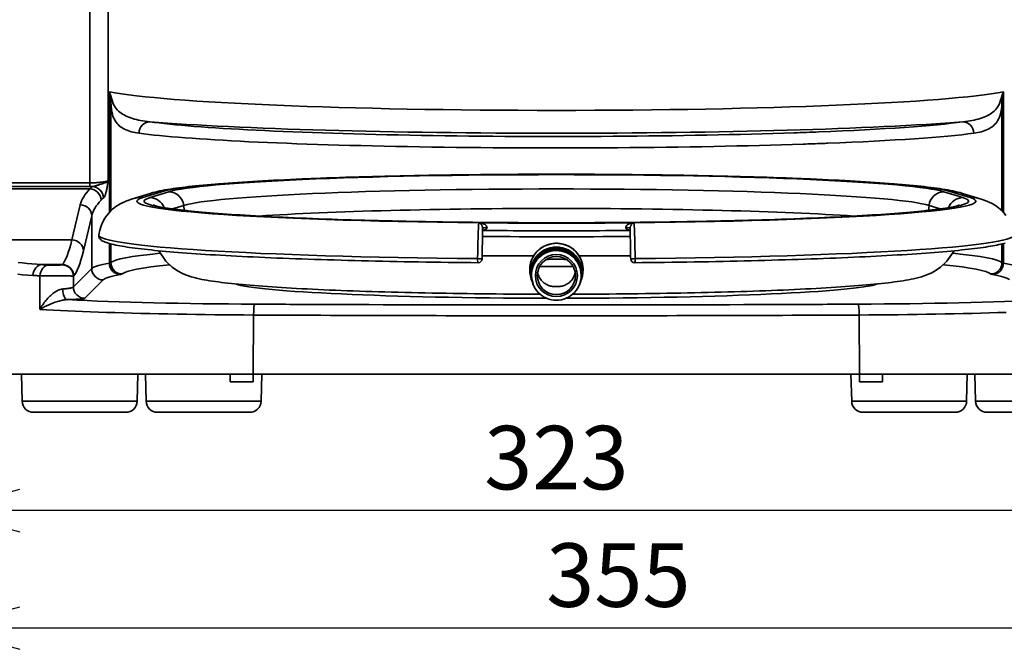
# Model space of a CAD drawing. Extents: x 3 to 384, y 23 to 286.
# Drawn here: x 41 to 88, y 55 to 85 of the extents above; entities that cross this region are included whole.
import ezdxf

# ---------------------------------------------------------------- set-up
doc = ezdxf.new("R2010")
doc.units = 0
doc.header["$LTSCALE"] = 5
doc.header["$PDMODE"] = 3
doc.layers.get('0').update_dxf_attribs({"linetype": 'CONTINUOUS'})
doc.layers.get('DEFPOINTS').update_dxf_attribs({"linetype": 'CONTINUOUS'})
doc.layers.add('SUNPOU', color=3, linetype='CONTINUOUS')
doc.styles.get("Standard").update_dxf_attribs({"font": 'romans.shx', "bigfont": 'extfont.shx'})
doc.dimstyles.new('IMCADLT', dxfattribs={"dimtxt": 3, "dimasz": 2.5, "dimexe": 1, "dimexo": 1, "dimgap": 1, "dimtad": 3, "dimdsep": 46, "dimtxsty": 'STANDARD', "dimblk1": 'ARROW', "dimblk2": 'ARROW', "dimsah": 1, "dimcen": 0, "dimadec": 0, "dimazin": 0, "dimtfac": 0.45, "dimtmove": 0, "dimatfit": 1, "dimldrblk": 'ARROW', "dimfxl": 1, "dimtolj": 1, "dimarcsym": 0})

# ---------------------------------------------------------------- blocks, each defined once
blk = doc.blocks.new('ARROW')
for p, q in [((0, 0), (-1.5, 0.402)), ((0, 0), (-1.5, -0.402)), ((-1, 0), (0, 0))]:
    blk.add_line(p, q)
blk = doc.blocks.new('*D28')
at = {"layer": 'DEFPOINTS', "color": 0}
for p in [(37.366, 67.925), (95.506, 67.925), (37.366, 61.485)]:
    blk.add_point(p, dxfattribs=at)
at = {"layer": 'SUNPOU', "color": 0, "lineweight": -2}
for p, q in [((37.366, 66.925), (37.366, 60.485)), ((95.506, 66.925), (95.506, 60.485)), ((93.006, 61.485), (39.866, 61.485))]:
    blk.add_line(p, q, dxfattribs=at)
at = {"layer": 'SUNPOU', "color": 0, "lineweight": -2, "xscale": 2.5, "yscale": 2.5, "zscale": 2.5, "rotation": 180}
blk.add_blockref('ARROW', (37.366, 61.485), dxfattribs=at)
at = {"layer": 'SUNPOU', "color": 0, "lineweight": -2, "xscale": 2.5, "yscale": 2.5, "zscale": 2.5}
blk.add_blockref('ARROW', (95.506, 61.485), dxfattribs=at)
at = {"layer": 'SUNPOU', "color": 0, "insert": (66.436, 63.985), "char_height": 3, "attachment_point": 5}
blk.add_mtext('\\A1;323', dxfattribs=at)
blk = doc.blocks.new('*D29')
at = {"layer": 'DEFPOINTS', "color": 0}
for p in [(101.356, 152.895), (37.366, 67.925), (37.366, 55.943)]:
    blk.add_point(p, dxfattribs=at)
at = {"layer": 'SUNPOU', "color": 0, "lineweight": -2}
for p, q in [((101.356, 151.895), (101.356, 54.943)), ((37.366, 66.925), (37.366, 54.943)), ((98.856, 55.943), (39.866, 55.943))]:
    blk.add_line(p, q, dxfattribs=at)
at = {"layer": 'SUNPOU', "color": 0, "lineweight": -2, "xscale": 2.5, "yscale": 2.5, "zscale": 2.5, "rotation": 180}
blk.add_blockref('ARROW', (37.366, 55.943), dxfattribs=at)
at = {"layer": 'SUNPOU', "color": 0, "lineweight": -2, "xscale": 2.5, "yscale": 2.5, "zscale": 2.5}
blk.add_blockref('ARROW', (101.356, 55.943), dxfattribs=at)
at = {"layer": 'SUNPOU', "color": 0, "insert": (69.361, 58.443), "char_height": 3, "attachment_point": 5}
blk.add_mtext('\\A1;355', dxfattribs=at)
blk = doc.blocks.new('*D30')
at = {"layer": 'DEFPOINTS', "color": 0}
for p in [(66.889, 202.809), (114.436, 202.809), (91.109, 66.125)]:
    blk.add_point(p, dxfattribs=at)
at = {"layer": 'SUNPOU', "color": 0, "lineweight": -2}
for p, q in [((67.889, 202.809), (115.436, 202.809)), ((114.436, 68.625), (114.436, 200.309)), ((92.109, 66.125), (115.436, 66.125))]:
    blk.add_line(p, q, dxfattribs=at)
at = {"layer": 'SUNPOU', "color": 0, "lineweight": -2, "xscale": 2.5, "yscale": 2.5, "zscale": 2.5}
for p, rotation in [((114.436, 202.809), 90), ((114.436, 66.125), 270)]:
    blk.add_blockref('ARROW', p, dxfattribs=dict(at, rotation=rotation))
at = {"layer": 'SUNPOU', "color": 0, "insert": (111.936, 134.467), "char_height": 3, "attachment_point": 5, "rotation": 90}
blk.add_mtext('\\A1;759.5', dxfattribs=at)

msp = doc.modelspace()

# ---------------------------------------------------------------- linework, layer by layer
at = {"linetype": 'Continuous', "lineweight": 35}
for p, q in [((44.41, 113.555), (44.41, 76.952)), ((45.278, 77.038), (45.278, 113.555)), ((45.336, 75.56), (45.336, 81.246)), ((87.536, 81.246), (87.536, 75.56)), ((45.404, 75.63), (45.404, 80.755)), ((45.405, 80.745), (45.405, 75.63)), ((87.467, 80.745), (87.467, 75.63)), ((87.468, 80.755), (87.468, 75.63)), ((44.41, 76.952), (39.671, 76.952)), ((39.671, 76.774), (44.41, 76.774)), ((44.41, 76.774), (44.41, 76.952)), ((38.469, 76.669), (44.415, 76.669)), ((46.38, 76.181), (47.268, 76.456)), ((46.913, 76.259), (47.8, 76.534)), ((48.143, 76.531), (47.256, 76.256)), ((85.616, 76.256), (84.729, 76.531)), ((85.072, 76.534), (85.959, 76.259)), ((85.604, 76.456), (86.491, 76.181)), ((43.967, 75.917), (43.571, 74.266)), ((48.319, 75.723), (48.848, 75.887)), ((48.875, 75.654), (48.848, 75.887)), ((83.997, 75.654), (84.023, 75.887)), ((84.023, 75.887), (84.553, 75.723)), ((44.11, 73.738), (44.506, 75.39)), ((44.506, 72.911), (44.506, 75.39)), ((43.571, 74.266), (38.92, 74.266)), ((45.336, 73.164), (45.336, 74.091)), ((45.404, 73.191), (45.404, 74.073)), ((45.405, 74.073), (45.405, 73.192)), ((87.467, 74.073), (87.467, 73.192)), ((87.468, 74.073), (87.468, 73.191)), ((87.536, 74.091), (87.536, 73.164)), ((42.15, 73.094), (43.11, 73.094)), ((43.11, 73.094), (43.101, 73.086)), ((45.405, 73.192), (45.404, 73.191)), ((87.468, 73.191), (87.467, 73.192)), ((44.506, 72.911), (43.639, 72.044)), ((43.641, 72.547), (43.649, 72.555)), ((45.943, 72.652), (45.944, 72.652)), ((65.176, 72.842), (65.176, 72.858)), ((67.696, 72.842), (67.696, 72.858)), ((86.928, 72.652), (86.928, 72.652)), ((44.178, 71.505), (45.045, 72.372)), ((65.293, 72.297), (65.251, 72.415)), ((65.332, 72.189), (65.32, 72.222)), ((67.539, 72.189), (67.552, 72.222)), ((67.579, 72.297), (67.621, 72.415)), ((52.131, 67.925), (52.145, 70.716)), ((80.741, 67.925), (80.727, 70.716)), ((38.088, 67.925), (52.131, 67.925)), ((41.223, 66.652), (41.191, 67.925)), ((46.649, 66.652), (46.681, 67.925)), ((47.073, 66.652), (47.041, 67.925)), ((51.046, 67.565), (51.046, 67.925)), ((52.126, 67.565), (52.126, 67.925)), ((52.131, 67.925), (80.741, 67.925)), ((52.499, 66.652), (52.531, 67.925)), ((80.373, 66.652), (80.341, 67.925)), ((80.741, 67.925), (94.784, 67.925)), ((80.746, 67.565), (80.746, 67.925)), ((81.826, 67.565), (81.826, 67.925)), ((85.799, 66.652), (85.831, 67.925)), ((86.223, 66.652), (86.191, 67.925)), ((51.046, 67.565), (52.126, 67.565)), ((80.746, 67.565), (81.826, 67.565)), ((41.223, 66.652), (46.649, 66.652)), ((47.073, 66.652), (52.499, 66.652)), ((80.373, 66.652), (85.799, 66.652)), ((86.223, 66.652), (91.649, 66.652)), ((46.109, 66.125), (41.763, 66.125)), ((51.959, 66.125), (47.613, 66.125)), ((85.259, 66.125), (80.913, 66.125)), ((91.109, 66.125), (86.763, 66.125))]:
    msp.add_line(p, q, dxfattribs=at)
for points in [[(45.452, 80.909), (45.449, 80.922), (45.446, 80.936), (45.442, 80.95), (45.438, 80.964), (45.434, 80.978), (45.43, 80.992), (45.426, 81.006), (45.422, 81.02), (45.418, 81.034), (45.413, 81.048), (45.408, 81.062), (45.404, 81.076), (45.399, 81.091), (45.394, 81.105), (45.388, 81.119), (45.383, 81.133), (45.378, 81.147), (45.372, 81.161), (45.366, 81.175), (45.361, 81.19), (45.355, 81.204), (45.349, 81.218), (45.342, 81.232), (45.336, 81.246)], [(45.336, 81.246), (45.341, 81.226), (45.345, 81.205), (45.35, 81.184), (45.354, 81.164), (45.358, 81.143), (45.362, 81.122), (45.365, 81.102), (45.369, 81.081), (45.372, 81.061), (45.376, 81.04), (45.379, 81.02), (45.382, 80.999), (45.384, 80.979), (45.387, 80.958), (45.389, 80.938), (45.392, 80.917), (45.394, 80.897), (45.396, 80.876), (45.398, 80.856), (45.399, 80.836), (45.401, 80.815), (45.402, 80.795), (45.403, 80.775), (45.404, 80.755)], [(45.454, 80.902), (45.454, 80.902), (45.454, 80.902), (45.454, 80.903), (45.454, 80.903), (45.454, 80.903), (45.454, 80.903), (45.454, 80.904), (45.453, 80.904), (45.453, 80.904), (45.453, 80.905), (45.453, 80.905), (45.453, 80.905), (45.453, 80.905), (45.453, 80.906), (45.453, 80.906), (45.453, 80.906), (45.453, 80.907), (45.453, 80.907), (45.453, 80.907), (45.453, 80.907), (45.453, 80.908), (45.452, 80.908), (45.452, 80.908), (45.452, 80.909)], [(47.245, 79.834), (47.133, 79.848), (47.023, 79.863), (46.917, 79.88), (46.814, 79.899), (46.713, 79.919), (46.616, 79.942), (46.523, 79.966), (46.432, 79.993), (46.345, 80.022), (46.261, 80.052), (46.181, 80.085), (46.104, 80.121), (46.03, 80.16), (45.96, 80.201), (45.893, 80.246), (45.83, 80.294), (45.77, 80.343), (45.713, 80.397), (45.659, 80.456), (45.61, 80.522), (45.564, 80.598), (45.523, 80.685), (45.486, 80.786), (45.454, 80.902)], [(87.418, 80.902), (87.386, 80.786), (87.349, 80.685), (87.308, 80.598), (87.262, 80.522), (87.213, 80.456), (87.159, 80.397), (87.102, 80.343), (87.042, 80.294), (86.979, 80.246), (86.912, 80.201), (86.842, 80.16), (86.768, 80.121), (86.691, 80.085), (86.61, 80.052), (86.527, 80.022), (86.44, 79.993), (86.349, 79.966), (86.255, 79.942), (86.158, 79.919), (86.058, 79.899), (85.955, 79.88), (85.849, 79.863), (85.739, 79.848), (85.627, 79.834)], [(87.42, 80.909), (87.419, 80.908), (87.419, 80.908), (87.419, 80.908), (87.419, 80.907), (87.419, 80.907), (87.419, 80.907), (87.419, 80.907), (87.419, 80.906), (87.419, 80.906), (87.419, 80.906), (87.419, 80.905), (87.419, 80.905), (87.419, 80.905), (87.419, 80.905), (87.418, 80.904), (87.418, 80.904), (87.418, 80.904), (87.418, 80.903), (87.418, 80.903), (87.418, 80.903), (87.418, 80.903), (87.418, 80.902), (87.418, 80.902), (87.418, 80.902)], [(87.536, 81.246), (87.529, 81.232), (87.523, 81.218), (87.517, 81.204), (87.511, 81.19), (87.505, 81.175), (87.5, 81.161), (87.494, 81.147), (87.489, 81.133), (87.483, 81.119), (87.478, 81.105), (87.473, 81.091), (87.468, 81.076), (87.463, 81.062), (87.459, 81.048), (87.454, 81.034), (87.45, 81.02), (87.446, 81.006), (87.441, 80.992), (87.437, 80.978), (87.434, 80.964), (87.43, 80.95), (87.426, 80.936), (87.423, 80.922), (87.42, 80.909)], [(87.468, 80.755), (87.469, 80.775), (87.47, 80.795), (87.471, 80.815), (87.473, 80.836), (87.474, 80.856), (87.476, 80.876), (87.478, 80.897), (87.48, 80.917), (87.482, 80.938), (87.485, 80.958), (87.488, 80.979), (87.49, 80.999), (87.493, 81.02), (87.496, 81.04), (87.5, 81.061), (87.503, 81.081), (87.506, 81.102), (87.51, 81.122), (87.514, 81.143), (87.518, 81.164), (87.522, 81.184), (87.527, 81.205), (87.531, 81.226), (87.536, 81.246)], [(45.404, 80.755), (45.404, 80.754), (45.404, 80.754), (45.404, 80.754), (45.404, 80.753), (45.404, 80.753), (45.404, 80.752), (45.404, 80.752), (45.404, 80.751), (45.404, 80.751), (45.404, 80.751), (45.404, 80.75), (45.404, 80.75), (45.405, 80.749), (45.405, 80.749), (45.405, 80.748), (45.405, 80.748), (45.405, 80.748), (45.405, 80.747), (45.405, 80.747), (45.405, 80.746), (45.405, 80.746), (45.405, 80.745), (45.405, 80.745), (45.405, 80.745)], [(45.405, 80.745), (45.418, 80.577), (45.434, 80.432), (45.455, 80.307), (45.479, 80.2), (45.507, 80.107), (45.538, 80.025), (45.574, 79.952), (45.612, 79.884), (45.655, 79.819), (45.701, 79.758), (45.751, 79.703), (45.805, 79.651), (45.863, 79.604), (45.924, 79.561), (45.989, 79.521), (46.058, 79.485), (46.13, 79.451), (46.207, 79.421), (46.286, 79.393), (46.37, 79.368), (46.457, 79.346), (46.548, 79.326), (46.642, 79.309), (46.74, 79.295)], [(86.132, 79.295), (86.23, 79.309), (86.324, 79.326), (86.415, 79.346), (86.502, 79.368), (86.585, 79.393), (86.665, 79.421), (86.742, 79.451), (86.814, 79.485), (86.883, 79.521), (86.948, 79.561), (87.009, 79.604), (87.067, 79.651), (87.12, 79.703), (87.17, 79.758), (87.217, 79.819), (87.259, 79.884), (87.298, 79.952), (87.334, 80.025), (87.365, 80.107), (87.393, 80.2), (87.417, 80.307), (87.437, 80.432), (87.454, 80.577), (87.467, 80.745)], [(87.467, 80.745), (87.467, 80.745), (87.467, 80.745), (87.467, 80.746), (87.467, 80.746), (87.467, 80.747), (87.467, 80.747), (87.467, 80.748), (87.467, 80.748), (87.467, 80.748), (87.467, 80.749), (87.467, 80.749), (87.467, 80.75), (87.467, 80.75), (87.467, 80.751), (87.467, 80.751), (87.467, 80.751), (87.467, 80.752), (87.468, 80.752), (87.468, 80.753), (87.468, 80.753), (87.468, 80.754), (87.468, 80.754), (87.468, 80.754), (87.468, 80.755)], [(47.268, 76.456), (47.383, 76.49), (47.496, 76.52), (47.609, 76.547), (47.722, 76.572), (47.838, 76.595), (47.958, 76.617), (48.081, 76.639), (48.209, 76.66), (48.341, 76.68), (48.478, 76.7), (48.62, 76.719), (48.767, 76.738), (48.92, 76.757), (49.077, 76.775), (49.24, 76.793), (49.409, 76.811), (49.583, 76.828), (49.762, 76.846), (49.947, 76.863), (50.137, 76.879), (50.332, 76.896), (50.533, 76.912), (50.74, 76.928), (50.951, 76.944), (51.168, 76.959), (51.39, 76.974), (51.617, 76.989), (51.85, 77.004), (52.087, 77.019), (52.329, 77.033), (52.576, 77.047), (52.828, 77.061), (53.085, 77.074), (53.346, 77.087), (53.612, 77.1), (53.882, 77.113), (54.156, 77.125), (54.435, 77.137), (54.719, 77.149), (55.006, 77.161), (55.297, 77.172), (55.592, 77.183), (55.891, 77.194), (56.194, 77.204), (56.5, 77.214), (56.81, 77.224), (57.123, 77.233), (57.439, 77.242), (57.759, 77.251), (58.082, 77.259), (58.407, 77.268), (58.736, 77.275), (59.067, 77.283), (59.401, 77.29), (59.737, 77.297), (60.075, 77.303), (60.416, 77.31), (60.759, 77.315), (61.104, 77.321), (61.451, 77.326), (61.8, 77.331), (62.15, 77.335), (62.502, 77.339), (62.855, 77.343), (63.21, 77.346), (63.565, 77.349), (63.922, 77.352), (64.279, 77.354), (64.638, 77.356), (64.996, 77.358), (65.356, 77.359), (65.716, 77.36), (66.076, 77.361), (66.436, 77.361), (66.796, 77.361), (67.156, 77.36), (67.516, 77.359), (67.875, 77.358), (68.234, 77.356), (68.593, 77.354), (68.95, 77.352), (69.307, 77.349), (69.662, 77.346), (70.017, 77.343), (70.37, 77.339), (70.722, 77.335), (71.072, 77.331), (71.421, 77.326), (71.768, 77.321), (72.113, 77.315), (72.456, 77.31), (72.796, 77.303), (73.135, 77.297), (73.471, 77.29), (73.805, 77.283), (74.136, 77.275), (74.465, 77.268), (74.79, 77.259), (75.113, 77.251), (75.432, 77.242), (75.749, 77.233), (76.062, 77.224), (76.372, 77.214), (76.678, 77.204), (76.981, 77.194), (77.28, 77.183), (77.575, 77.172), (77.866, 77.161), (78.153, 77.149), (78.436, 77.137), (78.715, 77.125), (78.99, 77.113), (79.26, 77.1), (79.526, 77.087), (79.787, 77.074), (80.044, 77.061), (80.296, 77.047), (80.543, 77.033), (80.785, 77.019), (81.022, 77.004), (81.255, 76.989), (81.482, 76.974), (81.704, 76.959), (81.921, 76.944), (82.132, 76.928), (82.339, 76.912), (82.539, 76.896), (82.735, 76.879), (82.925, 76.863), (83.11, 76.846), (83.289, 76.828), (83.463, 76.811), (83.632, 76.793), (83.795, 76.775), (83.952, 76.757), (84.105, 76.738), (84.252, 76.719), (84.394, 76.7), (84.531, 76.68), (84.663, 76.66), (84.79, 76.64), (84.912, 76.619), (85.031, 76.597), (85.147, 76.573), (85.262, 76.548), (85.375, 76.521), (85.489, 76.49), (85.604, 76.456)], [(45.278, 77.038), (45.263, 77.034), (45.246, 77.03), (45.227, 77.025), (45.205, 77.021), (45.181, 77.016), (45.155, 77.011), (45.127, 77.007), (45.096, 77.002), (45.064, 76.997), (45.029, 76.992), (44.993, 76.987), (44.955, 76.983), (44.915, 76.978), (44.874, 76.974), (44.832, 76.97), (44.788, 76.966), (44.743, 76.963), (44.697, 76.96), (44.651, 76.958), (44.604, 76.956), (44.556, 76.954), (44.508, 76.953), (44.459, 76.952), (44.41, 76.952)], [(44.41, 76.774), (44.416, 76.774), (44.421, 76.774), (44.426, 76.774), (44.431, 76.774), (44.436, 76.774), (44.441, 76.774), (44.447, 76.774), (44.452, 76.774), (44.457, 76.774), (44.462, 76.774), (44.467, 76.774), (44.472, 76.774), (44.478, 76.774), (44.483, 76.774), (44.488, 76.774), (44.493, 76.774), (44.498, 76.774), (44.503, 76.774), (44.509, 76.774), (44.514, 76.775), (44.519, 76.775), (44.524, 76.775), (44.529, 76.775), (44.534, 76.775)], [(44.534, 76.775), (44.529, 76.771), (44.524, 76.768), (44.519, 76.764), (44.514, 76.76), (44.508, 76.756), (44.503, 76.752), (44.498, 76.748), (44.493, 76.744), (44.488, 76.74), (44.483, 76.735), (44.478, 76.731), (44.473, 76.727), (44.468, 76.722), (44.463, 76.718), (44.458, 76.713), (44.453, 76.709), (44.448, 76.704), (44.443, 76.699), (44.439, 76.694), (44.434, 76.689), (44.429, 76.684), (44.424, 76.679), (44.42, 76.674), (44.415, 76.669)], [(45.278, 77.038), (45.255, 77.022), (45.227, 77.006), (45.195, 76.99), (45.16, 76.974), (45.121, 76.958), (45.081, 76.942), (45.039, 76.927), (44.998, 76.912), (44.956, 76.898), (44.916, 76.884), (44.877, 76.871), (44.84, 76.859), (44.804, 76.848), (44.77, 76.838), (44.738, 76.828), (44.709, 76.819), (44.681, 76.81), (44.655, 76.803), (44.631, 76.796), (44.609, 76.79), (44.588, 76.785), (44.569, 76.781), (44.551, 76.777), (44.534, 76.775)], [(45.06, 76.241), (45.072, 76.25), (45.083, 76.263), (45.094, 76.278), (45.106, 76.297), (45.117, 76.318), (45.128, 76.342), (45.138, 76.368), (45.148, 76.397), (45.158, 76.427), (45.168, 76.46), (45.178, 76.495), (45.187, 76.531), (45.195, 76.569), (45.204, 76.608), (45.212, 76.648), (45.22, 76.69), (45.228, 76.732), (45.235, 76.774), (45.242, 76.818), (45.249, 76.861), (45.256, 76.905), (45.263, 76.949), (45.27, 76.993), (45.278, 77.038)], [(44.943, 76.142), (44.948, 76.147), (44.953, 76.151), (44.957, 76.156), (44.962, 76.161), (44.967, 76.165), (44.971, 76.17), (44.976, 76.174), (44.981, 76.179), (44.986, 76.183), (44.99, 76.187), (44.995, 76.192), (45, 76.196), (45.005, 76.2), (45.01, 76.204), (45.015, 76.208), (45.02, 76.212), (45.025, 76.216), (45.03, 76.219), (45.035, 76.223), (45.04, 76.227), (45.045, 76.231), (45.05, 76.234), (45.055, 76.238), (45.06, 76.241)], [(44.847, 74.495), (44.888, 74.723), (44.951, 74.932), (45.031, 75.118), (45.121, 75.279), (45.215, 75.415), (45.309, 75.529), (45.399, 75.625), (45.485, 75.706), (45.567, 75.773), (45.643, 75.83), (45.714, 75.879), (45.781, 75.921), (45.844, 75.957), (45.903, 75.989), (45.96, 76.017), (46.013, 76.043), (46.064, 76.065), (46.113, 76.086), (46.161, 76.105), (46.206, 76.122), (46.251, 76.138), (46.295, 76.154), (46.338, 76.168), (46.38, 76.181)], [(85.463, 75.907), (85.455, 75.903), (85.433, 75.895), (85.399, 75.885), (85.354, 75.871), (85.299, 75.857), (85.235, 75.842), (85.163, 75.826), (85.082, 75.81), (84.994, 75.793), (84.897, 75.776), (84.794, 75.759), (84.683, 75.742), (84.566, 75.725), (84.441, 75.708), (84.31, 75.691), (84.171, 75.674), (84.027, 75.657), (83.876, 75.641), (83.718, 75.624), (83.554, 75.607), (83.384, 75.591), (83.208, 75.575), (83.026, 75.559), (82.838, 75.543), (82.643, 75.527), (82.443, 75.511), (82.238, 75.496), (82.027, 75.48), (81.81, 75.465), (81.587, 75.451), (81.36, 75.436), (81.127, 75.422), (80.888, 75.407), (80.645, 75.393), (80.397, 75.38), (80.143, 75.366), (79.885, 75.353), (79.622, 75.34), (79.355, 75.327), (79.083, 75.315), (78.806, 75.302), (78.525, 75.291), (78.24, 75.279), (77.95, 75.268), (77.657, 75.256), (77.359, 75.246), (77.058, 75.235), (76.753, 75.225), (76.444, 75.215), (76.132, 75.205), (75.817, 75.196), (75.498, 75.187), (75.176, 75.178), (74.851, 75.17), (74.523, 75.162), (74.192, 75.154), (73.858, 75.147), (73.522, 75.14), (73.183, 75.133), (72.842, 75.126), (72.498, 75.12), (72.153, 75.115), (71.805, 75.109), (71.456, 75.104), (71.105, 75.099), (70.752, 75.095), (70.398, 75.091), (70.042, 75.087), (69.685, 75.084), (69.327, 75.081), (68.968, 75.078), (68.608, 75.076), (68.247, 75.074), (67.885, 75.072), (67.524, 75.071), (67.161, 75.07), (66.799, 75.07), (66.436, 75.069), (66.073, 75.07), (65.711, 75.07), (65.348, 75.071), (64.986, 75.072), (64.625, 75.074), (64.264, 75.076), (63.904, 75.078), (63.545, 75.081), (63.187, 75.084), (62.83, 75.087), (62.474, 75.091), (62.12, 75.095), (61.767, 75.099), (61.416, 75.104), (61.066, 75.109), (60.719, 75.115), (60.373, 75.12), (60.03, 75.126), (59.689, 75.133), (59.35, 75.14), (59.014, 75.147), (58.68, 75.154), (58.349, 75.162), (58.021, 75.17), (57.696, 75.178), (57.374, 75.187), (57.055, 75.196), (56.74, 75.205), (56.427, 75.215), (56.119, 75.225), (55.814, 75.235), (55.512, 75.246), (55.215, 75.256), (54.922, 75.268), (54.632, 75.279), (54.347, 75.291), (54.066, 75.302), (53.789, 75.315), (53.517, 75.327), (53.25, 75.34), (52.987, 75.353), (52.728, 75.366), (52.475, 75.38), (52.227, 75.393), (51.983, 75.407), (51.745, 75.422), (51.512, 75.436), (51.284, 75.451), (51.062, 75.465), (50.845, 75.48), (50.634, 75.496), (50.428, 75.511), (50.228, 75.527), (50.034, 75.543), (49.846, 75.559), (49.664, 75.575), (49.488, 75.591), (49.318, 75.607), (49.154, 75.624), (48.996, 75.641), (48.845, 75.657), (48.7, 75.674), (48.562, 75.691), (48.431, 75.708), (48.306, 75.725), (48.188, 75.742), (48.078, 75.759), (47.974, 75.776), (47.878, 75.793), (47.789, 75.81), (47.709, 75.826), (47.637, 75.842), (47.573, 75.857), (47.517, 75.872), (47.472, 75.886), (47.438, 75.896), (47.417, 75.904), (47.409, 75.907)], [(86.491, 76.181), (86.534, 76.168), (86.577, 76.154), (86.621, 76.139), (86.665, 76.122), (86.711, 76.105), (86.759, 76.086), (86.808, 76.065), (86.859, 76.043), (86.912, 76.017), (86.968, 75.989), (87.028, 75.957), (87.091, 75.921), (87.157, 75.879), (87.229, 75.83), (87.305, 75.773), (87.387, 75.706), (87.473, 75.626), (87.564, 75.53), (87.657, 75.415)], [(62.774, 75.068), (62.772, 75.059), (62.77, 75.043), (62.768, 75.021), (62.766, 74.993), (62.763, 74.958), (62.761, 74.917), (62.758, 74.87), (62.756, 74.817), (62.754, 74.759), (62.751, 74.695), (62.749, 74.626), (62.746, 74.552), (62.744, 74.472), (62.741, 74.388), (62.739, 74.3), (62.736, 74.207), (62.734, 74.111), (62.731, 74.012), (62.729, 73.911), (62.727, 73.807), (62.724, 73.701), (62.722, 73.593), (62.72, 73.485), (62.718, 73.376)], [(63.162, 74.845), (63.162, 74.861), (63.158, 74.877), (63.152, 74.893), (63.143, 74.909), (63.132, 74.924), (63.12, 74.938), (63.106, 74.952), (63.091, 74.965), (63.074, 74.977), (63.057, 74.988), (63.039, 74.999), (63.021, 75.008), (63.002, 75.017), (62.982, 75.026), (62.962, 75.033), (62.942, 75.04), (62.921, 75.046), (62.901, 75.051), (62.88, 75.056), (62.859, 75.059), (62.838, 75.063), (62.817, 75.065), (62.795, 75.067), (62.774, 75.068)], [(62.774, 75.068), (62.784, 75.067), (62.793, 75.064), (62.803, 75.061), (62.813, 75.057), (62.822, 75.052), (62.832, 75.046), (62.841, 75.039), (62.85, 75.032), (62.859, 75.024), (62.869, 75.015), (62.878, 75.005), (62.886, 74.994), (62.895, 74.982), (62.903, 74.969), (62.911, 74.956), (62.919, 74.942), (62.926, 74.927), (62.933, 74.911), (62.938, 74.895), (62.944, 74.878), (62.948, 74.86), (62.951, 74.843), (62.953, 74.826), (62.953, 74.809)], [(62.952, 74.718), (62.965, 74.72), (62.977, 74.722), (62.99, 74.724), (63.002, 74.727), (63.015, 74.73), (63.027, 74.733), (63.038, 74.737), (63.05, 74.74), (63.061, 74.744), (63.072, 74.749), (63.082, 74.753), (63.092, 74.758), (63.102, 74.763), (63.111, 74.769), (63.12, 74.775), (63.128, 74.782), (63.135, 74.788), (63.141, 74.795), (63.147, 74.803), (63.152, 74.811), (63.156, 74.819), (63.159, 74.827), (63.161, 74.836), (63.162, 74.845)], [(70.098, 75.068), (70.076, 75.067), (70.055, 75.065), (70.034, 75.063), (70.013, 75.059), (69.992, 75.056), (69.971, 75.051), (69.95, 75.046), (69.93, 75.04), (69.91, 75.033), (69.89, 75.026), (69.87, 75.017), (69.851, 75.008), (69.833, 74.999), (69.815, 74.988), (69.797, 74.977), (69.781, 74.965), (69.766, 74.952), (69.752, 74.938), (69.739, 74.924), (69.729, 74.909), (69.72, 74.893), (69.714, 74.877), (69.71, 74.861), (69.71, 74.845)], [(69.71, 74.845), (69.711, 74.836), (69.713, 74.828), (69.716, 74.819), (69.72, 74.811), (69.725, 74.803), (69.73, 74.795), (69.737, 74.788), (69.744, 74.782), (69.752, 74.775), (69.761, 74.769), (69.77, 74.763), (69.779, 74.758), (69.79, 74.753), (69.8, 74.749), (69.811, 74.744), (69.822, 74.74), (69.834, 74.736), (69.845, 74.733), (69.857, 74.73), (69.87, 74.727), (69.882, 74.724), (69.894, 74.722), (69.907, 74.72), (69.92, 74.718)], [(69.919, 74.809), (69.919, 74.826), (69.921, 74.843), (69.924, 74.86), (69.928, 74.878), (69.933, 74.895), (69.939, 74.911), (69.946, 74.927), (69.953, 74.942), (69.961, 74.956), (69.969, 74.969), (69.977, 74.982), (69.985, 74.994), (69.994, 75.005), (70.003, 75.014), (70.012, 75.024), (70.022, 75.032), (70.031, 75.039), (70.04, 75.046), (70.05, 75.052), (70.059, 75.057), (70.069, 75.061), (70.078, 75.064), (70.088, 75.067), (70.098, 75.068)], [(70.154, 73.376), (70.152, 73.485), (70.15, 73.593), (70.147, 73.701), (70.145, 73.807), (70.143, 73.911), (70.141, 74.012), (70.138, 74.111), (70.136, 74.207), (70.133, 74.3), (70.131, 74.388), (70.128, 74.472), (70.126, 74.552), (70.123, 74.626), (70.121, 74.695), (70.118, 74.759), (70.116, 74.817), (70.113, 74.87), (70.111, 74.917), (70.109, 74.958), (70.106, 74.993), (70.104, 75.021), (70.102, 75.043), (70.1, 75.059), (70.098, 75.068)], [(62.747, 73.185), (62.391, 73.188), (62.036, 73.192), (61.682, 73.196), (61.33, 73.201), (60.979, 73.205), (60.629, 73.21), (60.281, 73.216), (59.935, 73.221), (59.591, 73.227), (59.249, 73.233), (58.909, 73.24), (58.571, 73.247), (58.235, 73.254), (57.901, 73.261), (57.57, 73.269), (57.242, 73.277), (56.916, 73.285), (56.593, 73.294), (56.272, 73.302), (55.955, 73.312), (55.64, 73.321), (55.329, 73.331), (55.021, 73.341), (54.716, 73.351), (54.414, 73.361), (54.116, 73.372), (53.821, 73.383), (53.53, 73.395), (53.243, 73.406), (52.959, 73.418), (52.68, 73.43), (52.404, 73.442), (52.132, 73.455), (51.864, 73.468), (51.601, 73.481), (51.341, 73.494), (51.086, 73.507), (50.835, 73.521), (50.589, 73.535), (50.347, 73.549), (50.11, 73.563), (49.878, 73.578), (49.65, 73.593), (49.427, 73.608), (49.209, 73.623), (48.996, 73.638), (48.787, 73.654), (48.584, 73.67), (48.386, 73.686), (48.193, 73.702), (48.005, 73.718), (47.822, 73.734), (47.645, 73.751), (47.473, 73.768), (47.306, 73.785), (47.145, 73.802), (46.989, 73.819), (46.839, 73.836), (46.694, 73.854), (46.555, 73.871), (46.421, 73.889), (46.293, 73.907), (46.171, 73.925), (46.054, 73.943), (45.943, 73.962), (45.837, 73.98), (45.738, 73.999), (45.644, 74.018), (45.555, 74.036), (45.473, 74.055), (45.395, 74.075), (45.323, 74.095), (45.256, 74.115), (45.195, 74.136), (45.138, 74.157), (45.081, 74.18), (45.026, 74.206), (44.974, 74.236), (44.928, 74.272), (44.89, 74.315), (44.862, 74.365), (44.847, 74.425), (44.847, 74.495)], [(62.953, 74.809), (62.953, 74.782), (62.952, 74.752), (62.952, 74.718), (62.951, 74.68), (62.951, 74.639), (62.95, 74.594), (62.949, 74.546), (62.948, 74.495), (62.947, 74.441), (62.946, 74.384), (62.945, 74.323), (62.944, 74.261), (62.943, 74.196), (62.942, 74.128), (62.941, 74.058), (62.94, 73.986), (62.938, 73.912), (62.937, 73.837), (62.936, 73.76), (62.935, 73.682), (62.933, 73.603), (62.932, 73.523), (62.93, 73.443), (62.929, 73.362)], [(69.92, 74.707), (69.633, 74.704), (69.344, 74.702), (69.055, 74.7), (68.766, 74.698), (68.475, 74.696), (68.185, 74.695), (67.894, 74.693), (67.603, 74.692), (67.311, 74.692), (67.02, 74.691), (66.728, 74.691), (66.436, 74.691), (66.144, 74.691), (65.852, 74.691), (65.561, 74.692), (65.269, 74.692), (64.978, 74.693), (64.687, 74.695), (64.396, 74.696), (64.106, 74.698), (63.817, 74.7), (63.528, 74.702), (63.239, 74.704), (62.952, 74.707)], [(69.943, 73.362), (69.941, 73.443), (69.94, 73.524), (69.939, 73.604), (69.937, 73.683), (69.936, 73.761), (69.935, 73.838), (69.933, 73.913), (69.932, 73.987), (69.931, 74.059), (69.93, 74.129), (69.929, 74.197), (69.927, 74.262), (69.926, 74.324), (69.925, 74.384), (69.924, 74.441), (69.924, 74.496), (69.923, 74.547), (69.922, 74.595), (69.921, 74.639), (69.921, 74.68), (69.92, 74.718), (69.919, 74.752), (69.919, 74.782), (69.919, 74.809)], [(65.359, 73.501), (65.389, 73.546), (65.419, 73.59), (65.452, 73.632), (65.486, 73.672), (65.521, 73.711), (65.557, 73.747), (65.596, 73.782), (65.636, 73.816), (65.678, 73.849), (65.722, 73.88), (65.767, 73.91), (65.814, 73.938), (65.862, 73.963), (65.911, 73.987), (65.962, 74.009), (66.013, 74.028), (66.065, 74.045), (66.118, 74.06), (66.171, 74.072), (66.224, 74.082), (66.278, 74.09), (66.331, 74.096), (66.384, 74.099), (66.436, 74.1)], [(66.436, 74.1), (66.488, 74.099), (66.541, 74.096), (66.594, 74.09), (66.647, 74.082), (66.701, 74.072), (66.754, 74.06), (66.807, 74.045), (66.859, 74.028), (66.91, 74.009), (66.961, 73.987), (67.01, 73.963), (67.058, 73.938), (67.105, 73.91), (67.15, 73.88), (67.194, 73.849), (67.236, 73.816), (67.276, 73.782), (67.315, 73.747), (67.351, 73.711), (67.386, 73.672), (67.42, 73.632), (67.452, 73.59), (67.483, 73.546), (67.512, 73.501)], [(87.615, 74.113), (87.548, 74.094), (87.477, 74.075), (87.4, 74.056), (87.317, 74.037), (87.228, 74.018), (87.134, 73.999), (87.034, 73.98), (86.929, 73.962), (86.818, 73.943), (86.701, 73.925), (86.579, 73.907), (86.451, 73.889), (86.317, 73.871), (86.178, 73.854), (86.033, 73.836), (85.883, 73.819), (85.727, 73.802), (85.566, 73.785), (85.399, 73.768), (85.227, 73.751), (85.05, 73.734), (84.867, 73.718), (84.679, 73.702), (84.486, 73.686), (84.288, 73.67), (84.085, 73.654), (83.876, 73.638), (83.663, 73.623), (83.445, 73.608), (83.222, 73.593), (82.994, 73.578), (82.762, 73.563), (82.524, 73.549), (82.283, 73.535), (82.036, 73.521), (81.786, 73.507), (81.531, 73.494), (81.271, 73.481), (81.008, 73.468), (80.74, 73.455), (80.468, 73.442), (80.192, 73.43), (79.912, 73.418), (79.629, 73.406), (79.341, 73.395), (79.05, 73.383), (78.756, 73.372), (78.458, 73.361), (78.156, 73.351), (77.851, 73.341), (77.543, 73.331), (77.231, 73.321), (76.917, 73.312), (76.6, 73.302), (76.279, 73.294), (75.956, 73.285), (75.63, 73.277), (75.302, 73.269), (74.971, 73.261), (74.637, 73.254), (74.301, 73.247), (73.963, 73.24), (73.623, 73.233), (73.281, 73.227), (72.937, 73.221), (72.591, 73.216), (72.243, 73.21), (71.893, 73.205), (71.542, 73.201), (71.19, 73.196), (70.836, 73.192), (70.481, 73.188), (70.124, 73.185)], [(65.672, 71.698), (65.324, 71.699), (64.976, 71.7), (64.63, 71.702), (64.284, 71.704), (63.939, 71.707), (63.595, 71.709), (63.252, 71.713), (62.91, 71.716), (62.57, 71.72), (62.231, 71.725), (61.895, 71.729), (61.56, 71.734), (61.227, 71.74), (60.896, 71.746), (60.568, 71.752), (60.242, 71.758), (59.918, 71.765), (59.597, 71.772), (59.279, 71.78), (58.964, 71.788), (58.652, 71.796), (58.344, 71.804), (58.038, 71.813), (57.736, 71.822), (57.438, 71.832), (57.143, 71.842), (56.852, 71.852), (56.565, 71.863), (56.282, 71.873), (56.003, 71.884), (55.728, 71.896), (55.458, 71.908), (55.192, 71.92), (54.931, 71.932), (54.674, 71.945), (54.422, 71.957), (54.175, 71.971), (53.933, 71.984), (53.696, 71.998), (53.464, 72.012), (53.237, 72.026), (53.016, 72.041), (52.799, 72.055), (52.588, 72.071), (52.382, 72.086), (52.182, 72.102), (51.988, 72.117), (51.798, 72.134), (51.615, 72.15), (51.436, 72.167), (51.263, 72.184), (51.096, 72.201), (50.935, 72.219), (50.778, 72.237), (50.627, 72.255), (50.481, 72.274), (50.339, 72.293), (50.203, 72.313), (50.07, 72.334), (49.943, 72.355), (49.819, 72.376), (49.698, 72.399), (49.578, 72.424), (49.457, 72.453), (49.333, 72.486), (49.205, 72.523), (49.071, 72.566), (48.925, 72.618), (48.756, 72.693), (48.553, 72.804), (48.305, 72.973), (47.998, 73.258), (47.666, 73.749)], [(65.176, 72.858), (65.176, 72.884), (65.177, 72.911), (65.179, 72.938), (65.181, 72.965), (65.183, 72.992), (65.187, 73.019), (65.191, 73.047), (65.196, 73.074), (65.201, 73.102), (65.207, 73.129), (65.213, 73.156), (65.221, 73.183), (65.229, 73.211), (65.237, 73.238), (65.246, 73.265), (65.256, 73.292), (65.267, 73.318), (65.278, 73.345), (65.29, 73.372), (65.303, 73.398), (65.316, 73.424), (65.33, 73.45), (65.344, 73.476), (65.359, 73.501)], [(85.206, 73.749), (84.872, 73.258), (84.567, 72.973), (84.319, 72.804), (84.118, 72.697), (83.948, 72.621), (83.801, 72.566), (83.667, 72.523), (83.54, 72.486), (83.417, 72.454), (83.296, 72.426), (83.176, 72.401), (83.054, 72.377), (82.93, 72.355), (82.802, 72.334), (82.669, 72.313), (82.532, 72.293), (82.391, 72.274), (82.245, 72.255), (82.094, 72.237), (81.937, 72.219), (81.776, 72.201), (81.608, 72.184), (81.435, 72.167), (81.257, 72.15), (81.074, 72.134), (80.884, 72.117), (80.69, 72.102), (80.489, 72.086), (80.284, 72.071), (80.073, 72.055), (79.856, 72.041), (79.635, 72.026), (79.408, 72.012), (79.176, 71.998), (78.939, 71.984), (78.696, 71.971), (78.449, 71.957), (78.198, 71.945), (77.941, 71.932), (77.68, 71.92), (77.414, 71.908), (77.144, 71.896), (76.869, 71.884), (76.59, 71.873), (76.307, 71.863), (76.02, 71.852), (75.729, 71.842), (75.434, 71.832), (75.136, 71.822), (74.834, 71.813), (74.528, 71.804), (74.22, 71.796), (73.908, 71.788), (73.593, 71.78), (73.275, 71.772), (72.954, 71.765), (72.63, 71.758), (72.304, 71.752), (71.976, 71.746), (71.645, 71.74), (71.312, 71.734), (70.977, 71.729), (70.64, 71.725), (70.302, 71.72), (69.962, 71.716), (69.62, 71.713), (69.277, 71.709), (68.933, 71.707), (68.588, 71.704), (68.242, 71.702), (67.895, 71.7), (67.548, 71.699), (67.2, 71.698)], [(67.512, 73.501), (67.528, 73.476), (67.542, 73.45), (67.556, 73.424), (67.569, 73.398), (67.582, 73.372), (67.594, 73.346), (67.605, 73.319), (67.615, 73.292), (67.625, 73.265), (67.635, 73.238), (67.643, 73.211), (67.651, 73.184), (67.658, 73.156), (67.665, 73.129), (67.671, 73.101), (67.676, 73.074), (67.681, 73.046), (67.685, 73.019), (67.688, 72.992), (67.691, 72.965), (67.693, 72.938), (67.695, 72.911), (67.696, 72.884), (67.696, 72.858)], [(42.15, 73.094), (41.91, 73.111), (41.678, 73.13), (41.454, 73.151), (41.239, 73.174), (41.032, 73.2)], [(42.47, 73.074), (42.457, 73.075), (42.443, 73.076), (42.43, 73.077), (42.416, 73.078), (42.403, 73.079), (42.389, 73.079), (42.376, 73.08), (42.362, 73.081), (42.349, 73.082), (42.335, 73.083), (42.322, 73.084), (42.309, 73.084), (42.295, 73.085), (42.282, 73.086), (42.269, 73.087), (42.256, 73.088), (42.242, 73.089), (42.229, 73.089), (42.216, 73.09), (42.203, 73.091), (42.19, 73.092), (42.177, 73.093), (42.163, 73.094), (42.15, 73.094)], [(43.101, 73.086), (43.098, 73.084), (43.091, 73.082), (43.08, 73.08), (43.066, 73.079), (43.049, 73.077), (43.03, 73.076), (43.007, 73.074), (42.982, 73.073), (42.955, 73.072), (42.925, 73.071), (42.893, 73.07), (42.86, 73.069), (42.826, 73.068), (42.791, 73.068), (42.755, 73.068), (42.72, 73.068), (42.684, 73.068), (42.649, 73.069), (42.615, 73.069), (42.583, 73.07), (42.551, 73.071), (42.522, 73.072), (42.495, 73.073), (42.47, 73.074)], [(41.01, 72.641), (41.242, 72.619), (41.483, 72.6), (41.732, 72.583)], [(41.732, 72.583), (41.745, 72.583), (41.759, 72.582), (41.772, 72.581), (41.786, 72.58), (41.799, 72.579), (41.813, 72.578), (41.827, 72.578), (41.841, 72.577), (41.854, 72.576), (41.868, 72.575), (41.882, 72.574), (41.896, 72.573), (41.909, 72.573), (41.923, 72.572), (41.937, 72.571), (41.951, 72.57), (41.965, 72.569), (41.979, 72.568), (41.993, 72.568), (42.007, 72.567), (42.021, 72.566), (42.035, 72.565), (42.049, 72.564), (42.063, 72.563)], [(42.063, 72.563), (42.063, 72.518), (42.063, 72.473), (42.063, 72.427), (42.063, 72.382), (42.063, 72.336), (42.063, 72.291), (42.063, 72.246), (42.062, 72.2), (42.062, 72.155), (42.062, 72.109), (42.062, 72.064), (42.062, 72.019), (42.062, 71.973), (42.062, 71.928), (42.062, 71.882), (42.062, 71.837), (42.062, 71.791), (42.062, 71.746), (42.062, 71.701), (42.062, 71.655), (42.061, 71.61), (42.061, 71.564), (42.061, 71.519), (42.061, 71.474)], [(42.063, 72.563), (42.125, 72.565), (42.192, 72.566), (42.266, 72.567), (42.344, 72.568), (42.426, 72.569), (42.511, 72.569), (42.598, 72.569), (42.686, 72.569), (42.775, 72.569), (42.864, 72.569), (42.952, 72.568), (43.038, 72.567), (43.121, 72.566), (43.2, 72.565), (43.274, 72.564), (43.343, 72.562), (43.405, 72.561), (43.462, 72.559), (43.511, 72.557), (43.553, 72.555), (43.587, 72.553), (43.614, 72.551), (43.632, 72.549), (43.641, 72.547)], [(43.639, 72.044), (43.639, 72.065), (43.639, 72.086), (43.639, 72.107), (43.639, 72.128), (43.639, 72.149), (43.639, 72.17), (43.639, 72.19), (43.639, 72.211), (43.639, 72.232), (43.639, 72.253), (43.64, 72.274), (43.64, 72.295), (43.64, 72.316), (43.64, 72.337), (43.64, 72.358), (43.64, 72.379), (43.64, 72.4), (43.64, 72.421), (43.64, 72.442), (43.64, 72.463), (43.64, 72.484), (43.64, 72.505), (43.641, 72.526), (43.641, 72.547)], [(65.549, 72.73), (65.562, 72.67), (65.579, 72.612), (65.6, 72.557), (65.624, 72.505), (65.651, 72.457), (65.68, 72.411), (65.712, 72.368), (65.746, 72.328), (65.782, 72.291), (65.82, 72.256), (65.858, 72.225), (65.899, 72.197), (65.94, 72.171), (65.982, 72.148), (66.026, 72.128), (66.07, 72.11), (66.114, 72.095), (66.159, 72.082), (66.205, 72.072), (66.251, 72.065), (66.297, 72.06), (66.343, 72.057), (66.39, 72.057), (66.436, 72.059)], [(66.436, 72.059), (66.482, 72.057), (66.529, 72.057), (66.575, 72.06), (66.621, 72.065), (66.667, 72.072), (66.713, 72.082), (66.758, 72.095), (66.802, 72.11), (66.846, 72.128), (66.889, 72.148), (66.932, 72.171), (66.973, 72.197), (67.013, 72.225), (67.052, 72.256), (67.09, 72.291), (67.126, 72.328), (67.16, 72.368), (67.191, 72.411), (67.221, 72.457), (67.248, 72.505), (67.272, 72.557), (67.293, 72.612), (67.31, 72.67), (67.323, 72.73)], [(43.639, 72.044), (43.636, 72.039), (43.631, 72.033), (43.624, 72.028), (43.616, 72.023), (43.606, 72.018), (43.594, 72.013), (43.58, 72.008), (43.565, 72.003), (43.548, 71.998), (43.529, 71.994), (43.509, 71.989), (43.487, 71.985), (43.464, 71.98), (43.44, 71.976), (43.414, 71.972), (43.386, 71.968), (43.357, 71.965), (43.327, 71.961), (43.296, 71.958), (43.264, 71.954), (43.23, 71.951), (43.196, 71.949), (43.161, 71.946), (43.125, 71.943)], [(67.539, 72.189), (67.493, 72.079), (67.436, 71.974), (67.368, 71.875), (67.291, 71.784), (67.204, 71.701), (67.11, 71.628), (67.009, 71.564), (66.902, 71.511), (66.789, 71.469), (66.674, 71.439), (66.555, 71.421), (66.436, 71.415), (66.316, 71.421), (66.198, 71.439), (66.082, 71.469), (65.97, 71.511), (65.863, 71.564), (65.762, 71.628), (65.667, 71.701), (65.581, 71.784), (65.504, 71.875), (65.436, 71.974), (65.379, 72.079), (65.332, 72.189)], [(43.125, 71.943), (43.074, 71.937), (43.023, 71.926), (42.971, 71.909), (42.919, 71.888), (42.867, 71.862), (42.815, 71.833), (42.764, 71.8), (42.713, 71.764), (42.664, 71.726), (42.615, 71.685), (42.567, 71.643), (42.52, 71.598), (42.475, 71.551), (42.43, 71.504), (42.387, 71.455), (42.345, 71.404), (42.304, 71.353), (42.265, 71.301), (42.227, 71.248), (42.191, 71.195), (42.156, 71.141), (42.122, 71.087), (42.091, 71.032), (42.06, 70.978)], [(42.06, 70.978), (42.06, 70.998), (42.06, 71.019), (42.06, 71.04), (42.06, 71.06), (42.061, 71.081), (42.061, 71.102), (42.061, 71.122), (42.061, 71.143), (42.061, 71.164), (42.061, 71.184), (42.061, 71.205), (42.061, 71.226), (42.061, 71.246), (42.061, 71.267), (42.061, 71.288), (42.061, 71.308), (42.061, 71.329), (42.061, 71.35), (42.061, 71.37), (42.061, 71.391), (42.061, 71.412), (42.061, 71.432), (42.061, 71.453), (42.061, 71.474)], [(42.06, 70.978), (42.105, 71.005), (42.15, 71.031), (42.197, 71.058), (42.245, 71.084), (42.295, 71.11), (42.346, 71.136), (42.397, 71.161), (42.45, 71.186), (42.504, 71.21), (42.559, 71.234), (42.615, 71.257), (42.671, 71.28), (42.728, 71.301), (42.786, 71.322), (42.844, 71.341), (42.903, 71.359), (42.961, 71.376), (43.02, 71.391), (43.078, 71.405), (43.136, 71.417), (43.193, 71.426), (43.249, 71.433), (43.304, 71.438), (43.356, 71.44)], [(43.356, 71.44), (43.413, 71.441), (43.47, 71.443), (43.525, 71.445), (43.578, 71.447), (43.63, 71.449), (43.68, 71.451), (43.728, 71.453), (43.774, 71.456), (43.818, 71.458), (43.86, 71.461), (43.899, 71.464), (43.936, 71.466), (43.971, 71.469), (44.003, 71.472), (44.033, 71.475), (44.06, 71.478), (44.084, 71.481), (44.106, 71.485), (44.125, 71.488), (44.141, 71.491), (44.155, 71.494), (44.165, 71.498), (44.173, 71.501), (44.178, 71.505)], [(42.065, 70.978), (42.374, 70.96), (42.694, 70.943), (43.024, 70.927), (43.365, 70.911), (43.716, 70.896), (44.075, 70.881), (44.444, 70.866), (44.821, 70.853), (45.207, 70.84), (45.6, 70.827), (46, 70.815), (46.407, 70.804), (46.821, 70.794), (47.241, 70.784), (47.666, 70.774), (48.097, 70.765), (48.533, 70.757), (48.973, 70.75), (49.417, 70.743), (49.865, 70.737), (50.317, 70.731), (50.771, 70.727), (51.228, 70.723), (51.687, 70.719), (52.148, 70.716)], [(52.145, 70.716), (52.597, 70.713), (53.05, 70.711), (53.502, 70.709), (53.955, 70.707), (54.408, 70.705), (54.861, 70.703), (55.314, 70.701), (55.767, 70.7), (56.22, 70.698), (56.674, 70.696), (57.127, 70.695), (57.58, 70.693), (58.034, 70.692), (58.488, 70.691), (58.942, 70.689), (59.395, 70.688), (59.849, 70.687), (60.303, 70.686), (60.757, 70.685), (61.211, 70.684), (61.666, 70.684), (62.12, 70.683), (62.574, 70.682), (63.028, 70.682), (63.483, 70.681), (63.937, 70.681), (64.391, 70.68), (64.846, 70.68), (65.3, 70.68), (65.754, 70.68), (66.209, 70.679), (66.663, 70.679), (67.118, 70.68), (67.572, 70.68), (68.026, 70.68), (68.481, 70.68), (68.935, 70.681), (69.389, 70.681), (69.844, 70.682), (70.298, 70.682), (70.752, 70.683), (71.206, 70.684), (71.66, 70.684), (72.114, 70.685), (72.569, 70.686), (73.023, 70.687), (73.476, 70.688), (73.93, 70.689), (74.384, 70.691), (74.838, 70.692), (75.291, 70.693), (75.745, 70.695), (76.198, 70.696), (76.652, 70.698), (77.105, 70.7), (77.558, 70.701), (78.011, 70.703), (78.464, 70.705), (78.917, 70.707), (79.37, 70.709), (79.822, 70.711), (80.275, 70.713), (80.727, 70.716)], [(80.727, 70.716), (81.188, 70.718), (81.648, 70.722), (82.106, 70.726), (82.561, 70.73), (83.012, 70.736), (83.461, 70.742), (83.905, 70.749), (84.346, 70.756), (84.781, 70.764), (85.212, 70.773), (85.637, 70.783), (86.056, 70.793), (86.469, 70.804), (86.875, 70.815), (87.275, 70.827), (87.667, 70.839)]]:
    msp.add_lwpolyline(points, dxfattribs=at)
for centre, radius, start, end in [((43.101, 72.547), 0.539, 0, 89.8431), ((43.11, 72.555), 0.539, 0, 89.8431), ((45.943, 73.191), 0.539, 180, 269.8431), ((45.944, 73.192), 0.539, 180, 269.8431), ((62.749, 73.365), 0.18, 269.4758, 359.0044), ((66.436, 68.858), 4.5, 83.7497, 96.2503), ((70.123, 73.365), 0.18, 180.9956, 270.5242), ((86.928, 73.192), 0.539, 270.1569, 0), ((86.928, 73.191), 0.539, 270.1569, 0), ((45.045, 72.911), 0.539, 180, 269.8431), ((44.178, 72.044), 0.539, 180, 269.8431), ((41.763, 66.665), 0.54, 181.4321, 270), ((46.109, 66.665), 0.54, 270, 358.5679), ((47.613, 66.665), 0.54, 181.4321, 270), ((51.959, 66.665), 0.54, 270, 358.5679), ((80.913, 66.665), 0.54, 181.4321, 270), ((85.259, 66.665), 0.54, 270, 358.5679), ((86.763, 66.665), 0.54, 181.4321, 270)]:
    msp.add_arc(centre, radius, start, end, dxfattribs=at)
for centre, major_axis, ratio, start_param, end_param in [((66.436, 81.581), (-21.96, 0), 0.054985, 0.280822, 2.86077), ((45.943, 80.755), (-0.539, -0.032), 0.744407, 5.812497, 6.204726), ((45.944, 80.745), (-0.539, -0.032), 0.750677, 5.806662, 6.203886), ((86.928, 80.745), (0.539, -0.032), 0.750677, 0.0793, 0.476524), ((86.928, 80.755), (0.539, -0.032), 0.744407, 0.07846, 0.470688), ((47.245, 79.295), (0.074, 0.535), 0.934116, 0.147143, 1.69941), ((66.436, 80.215), (-20.52, 0), 0.052408, 0.361866, 2.148744), ((66.436, 80.502), (23.04, 0), 0.052408, 3.727978, 5.6968), ((66.436, 80.215), (-20.52, 0), 0.052408, 2.218704, 2.779727), ((85.627, 79.295), (-0.074, 0.535), 0.934116, 4.583775, 6.136043), ((66.436, 79.676), (21.06, 0), 0.051064, 3.503459, 5.298384), ((66.436, 80.215), (-20.52, 0), 0.052408, 2.148744, 2.218704), ((66.436, 79.676), (21.06, 0), 0.051064, 5.366321, 5.921319), ((66.436, 79.676), (21.06, 0), 0.051064, 5.298384, 5.35067), ((66.436, 79.676), (21.06, 0), 0.051064, 5.35067, 5.366321), ((66.436, 76.369), (-18.9, 0), 0.052336, 3.309041, 6.115737), ((66.436, 76.369), (18.552, 0), 0.052336, 0.167448, 2.974145), ((44.534, 76.241), (-0.293, 0.454), 0.962954, 4.156881, 5.693301), ((66.436, 75.66), (-22.5, 0), 0.218536, 6.076471, 6.230825), ((44.415, 76.142), (-0.39, 0.374), 0.957064, 3.92832, 5.455283), ((66.436, 76.087), (-19.8, 0), 0.052336, 6.115737, 7.667974), ((66.436, 76.087), (-19.452, 0), 0.052336, 6.115737, 9.592226), ((46.913, 74.462), (-0.532, 1.719), 0.984662, 5.978528, 6.283185), ((47.256, 75.537), (-0.213, 0.688), 0.984662, 4.769308, 5.978528), ((47.8, 74.736), (-0.532, 1.719), 0.984662, 5.978528, 6.283185), ((48.143, 75.812), (-0.213, 0.688), 0.984662, 4.521524, 5.978528), ((66.436, 75.732), (-17.837, 0), 0.052336, 3.309041, 6.115737), ((66.436, 76.087), (19.8, 0), 0.052336, 4.898397, 6.450633), ((84.729, 75.812), (0.213, 0.688), 0.984662, 0.304657, 1.761662), ((85.616, 75.537), (0.213, 0.688), 0.984662, 0.304657, 1.513877), ((85.072, 74.736), (0.532, 1.719), 0.984662, 0, 0.304657), ((85.959, 74.462), (0.532, 1.719), 0.984662, 0, 0.304657), ((43.967, 75.39), (0.525, -0.126), 0.975666, 0.241016, 1.800639), ((66.436, 75.132), (21.96, 0), 0.22391, 2.934878, 3.089233), ((66.436, 74.817), (-17.732, 0), 0.052336, 3.798834, 5.625944), ((66.436, 76.087), (-19.8, 0), 0.052336, 1.384789, 1.756804), ((63.133, 74.805), (-0.18, 0.003), 0.225316, 4.554118, 6.283185), ((69.739, 74.805), (0.18, 0.003), 0.225316, 0, 1.729067), ((66.436, 74.489), (-21.589, 0), 0.052336, 6.277326, 7.680915), ((66.436, 75.408), (19.095, 0), 0.052336, 4.528646, 4.896132), ((66.436, 74.489), (21.589, 0), 0.052336, 4.885456, 6.289045), ((42.96, 127.02), (0, -54), 0.052932, 0.05236, 0.215154), ((43.571, 73.738), (0.525, -0.126), 0.975666, 0.241016, 1.800639), ((66.436, 72.842), (-1.26, 0), 0.99863, 4.712389, 6.629394), ((66.436, 72.709), (-1.215, 0), 0.99863, 4.712389, 6.640373), ((66.436, 72.624), (1.186, 0), 0.99863, 5.936976, 9.424778), ((66.436, 72.842), (1.26, 0), 0.99863, 5.936976, 7.853982), ((66.436, 72.709), (1.215, 0), 0.99863, 5.925998, 7.853982), ((43.5, 127.02), (0, 54.54), 0.052408, 3.193953, 3.356746), ((66.436, 73.135), (-21.06, 0), 0.051064, 5.805818, 6.230825), ((66.436, 74.493), (-18.99, 0), 0.052336, 1.385203, 1.514077), ((66.436, 72.681), (-1.205, 0), 0.99863, 4.712389, 6.640461), ((66.436, 72.587), (1.173, 0), 0.99863, 0, 3.487802), ((66.436, 72.653), (-1.196, 0), 0.99863, 4.712389, 6.64055), ((66.436, 72.681), (1.205, 0), 0.99863, 5.92591, 7.853982), ((66.436, 72.653), (1.196, 0), 0.99863, 5.925821, 7.853982), ((66.436, 74.493), (-18.99, 0), 0.052336, 1.627516, 1.75639), ((66.436, 73.135), (-21.06, 0), 0.051064, 3.193953, 3.61896), ((42.15, 72.555), (0.035, 0.539), 0.77752, 0.08332, 1.568837), ((42.47, 72.535), (0.033, 0.539), 0.755904, 0.080026, 1.564187), ((66.436, 72.852), (-21.96, 0), 0.051119, 6.002363, 6.230825), ((43.607, 73.198), (-1.8, 0), 0.06813, 2.86077, 3.089233), ((45.855, 73.164), (0.097, -0.531), 0.959612, 4.539772, 6.096063), ((66.436, 72.596), (20.52, 0), 0.052408, 2.668442, 3.089233), ((62.749, 73.365), (-0.002, -0.18), 0.171968, 4.6542, 6.283185), ((62.749, 73.365), (0.18, -0.003), 0.057601, 0, 1.743808), ((66.436, 73.082), (-1.535, 0), 0.052336, 1.032526, 2.109067), ((70.123, 73.365), (-0.18, -0.003), 0.057601, 4.539377, 6.283185), ((70.123, 73.365), (0.002, -0.18), 0.171968, 0, 1.628985), ((66.436, 72.596), (20.52, 0), 0.052408, 0.05236, 0.473151), ((87.017, 73.164), (-0.097, -0.531), 0.959612, 0.187123, 1.743414), ((89.265, 73.198), (-1.8, 0), 0.06813, 0.05236, 0.280822), ((66.436, 72.852), (-21.96, 0), 0.051119, 3.193953, 3.422415), ((66.436, 72.313), (21.42, 0), 0.052408, 2.86077, 3.089233), ((43.607, 72.658), (2.34, 0), 0.052408, 6.002363, 6.230825), ((66.436, 72.624), (-1.186, 0), 0.99863, 0, 0.346209), ((66.436, 72.587), (1.173, 0), 0.99863, 5.936976, 6.283185), ((89.265, 72.658), (2.34, 0), 0.052408, 3.193953, 3.422415), ((66.436, 72.313), (21.42, 0), 0.052408, 0.05236, 0.280822), ((66.436, 72.312), (-15.372, 0), 0.052336, 0.159055, 1.541045), ((66.436, 72.941), (-16.844, 0), 0.052336, 1.562908, 1.570796), ((66.436, 72.941), (-16.844, 0), 0.052336, 1.570796, 1.578684), ((66.436, 72.312), (15.372, 0), 0.052336, 4.742141, 6.12413), ((43.356, 71.979), (0.013, -0.54), 0.430269, 4.767801, 6.225176), ((53.637, 72.001), (-14.844, 0), 0.052408, 0.80567, 1.473637), ((52.197, 70.687), (0.003, 0.54), 0.097006, 0.052608, 1.518931), ((66.436, 78.883), (-146.783, 0), 0.052408, 1.473637, 1.496414), ((66.436, 78.883), (-146.783, 0), 0.052408, 1.496414, 1.496518), ((66.436, 78.883), (-146.783, 0), 0.052408, 1.496518, 1.645075), ((66.436, 78.883), (-146.783, 0), 0.052408, 1.645075, 1.645179), ((66.436, 78.883), (-146.783, 0), 0.052408, 1.645179, 1.667956), ((79.235, 72.001), (-14.844, 0), 0.052408, 1.667956, 2.335923), ((80.675, 70.687), (-0.003, 0.54), 0.097006, 4.764254, 6.230577)]:
    msp.add_ellipse(centre, major_axis=major_axis, ratio=ratio, start_param=start_param, end_param=end_param, dxfattribs=at)
for major_axis in [(-0.993, 0), (-0.9, 0)]:
    msp.add_ellipse((66.436, 72.577), major_axis=major_axis, ratio=0.99863, dxfattribs=at)

# ---------------------------------------------------------------- dimensions: what is measured, and where the dimension line sits
at = {"layer": 'SUNPOU'}
dim = msp.add_linear_dim(base=(114.436, 202.809), p1=(91.109, 66.125), p2=(66.889, 202.809), angle=90, text='759.5', dimstyle='IMCADLT', dxfattribs=at)
dim.commit()
dim.dimension.update_dxf_attribs({"geometry": '*D30', "text_midpoint": (111.936, 134.467)})
for base, p1, text, picture, middle in [((37.366, 55.943), (101.356, 152.895), '355', '*D29', (69.361, 58.443)), ((37.366, 61.485), (95.506, 67.925), '323', '*D28', (66.436, 63.985))]:
    dim = msp.add_linear_dim(base=base, p1=p1, p2=(37.366, 67.925), text=text, dimstyle='IMCADLT', dxfattribs=at)
    dim.commit()
    dim.dimension.update_dxf_attribs({"geometry": picture, "text_midpoint": middle})

doc.saveas('drawing.dxf')
